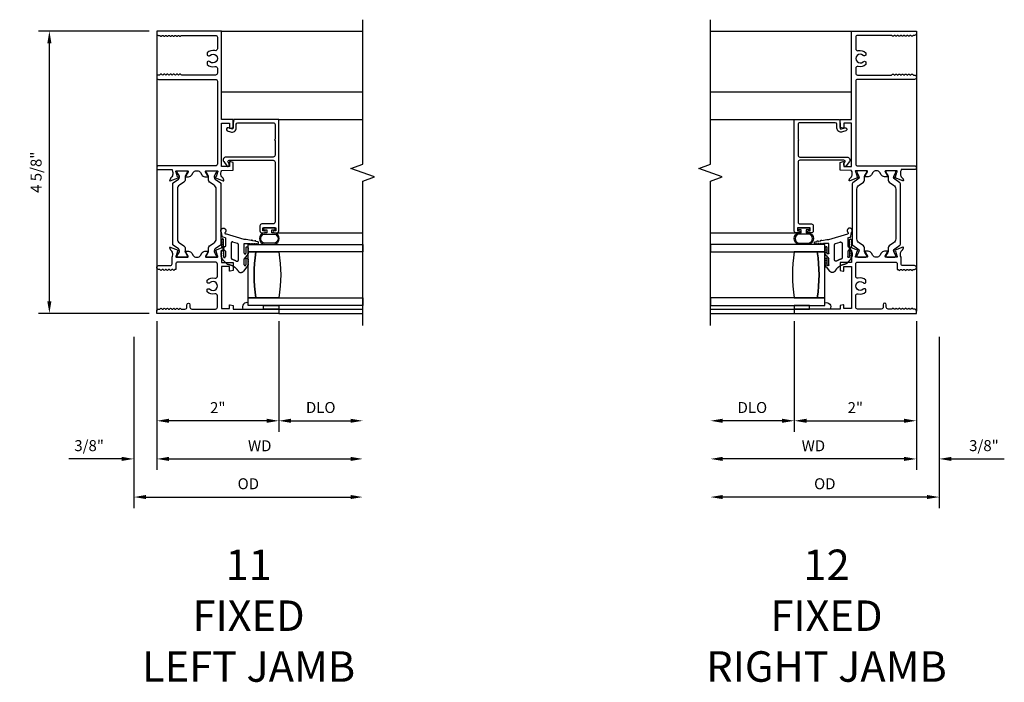
# Model space of a CAD drawing. Units: inches. Extents: x 0 to 166, y 0 to 105.
# Drawn here: x 70 to 86, y 30 to 41 of the extents above; entities that cross this region are included whole.
import ezdxf

# ---------------------------------------------------------------- set-up
doc = ezdxf.new("R2010")
doc.units = ezdxf.units.IN
doc.header["$MEASUREMENT"] = 0
doc.layers.get('0').update_dxf_attribs({"color": 4})
doc.layers.add('DIME', color=2, linetype='Continuous')
doc.layers.add('TEXT', color=3, linetype='Continuous')
doc.styles.get("Standard").update_dxf_attribs({"font": 'arial.ttf'})
doc.dimstyles.new('EXT_ON-OFF', dxfattribs={"dimscale": 2, "dimtxt": 0.09, "dimasz": 0.1, "dimexe": 0.09, "dimexo": 0.0625, "dimgap": 0.0625, "dimtad": 1, "dimdec": 5, "dimzin": 0, "dimdsep": 46, "dimlunit": 5, "dimtxsty": 'Standard', "dimcen": 0, "dimse2": 1, "dimclrd": 256, "dimadec": 0, "dimazin": 0, "dimtfac": 1, "dimtdec": 5, "dimtofl": 0, "dimtmove": 0, "dimatfit": 0, "dimfxl": 0, "dimfrac": 2, "dimtolj": 1, "dimtzin": 0, "dimarcsym": 0})
doc.dimstyles.new('EXT_ON-ON', dxfattribs={"dimscale": 2, "dimtxt": 0.09, "dimasz": 0.1, "dimexe": 0.09, "dimexo": 0.0625, "dimgap": 0.0625, "dimtad": 1, "dimdec": 5, "dimzin": 0, "dimdsep": 46, "dimlunit": 5, "dimtxsty": 'Standard', "dimcen": 0, "dimclrd": 256, "dimadec": 0, "dimazin": 0, "dimtfac": 1, "dimtdec": 5, "dimtofl": 0, "dimtmove": 0, "dimatfit": 0, "dimfxl": 0, "dimfrac": 2, "dimtolj": 1, "dimtzin": 0, "dimarcsym": 0})

# ---------------------------------------------------------------- blocks, each defined once
blk = doc.blocks.new('*D76')
at = {"layer": 'DIME', "color": 0, "lineweight": -2}
blk.add_line((72.174, 35.743), (72.174, 33.303), dxfattribs=at)
at = {"layer": 'DIME', "lineweight": -2}
blk.add_line((72.374, 33.483), (75.349, 33.483), dxfattribs=at)
at = {"layer": 'DIME'}
for points in [[(72.374, 33.517), (72.374, 33.45), (72.174, 33.483)], [(75.349, 33.517), (75.349, 33.45), (75.549, 33.483)]]:
    blk.add_solid(points, dxfattribs=at)
at = {"layer": 'DIME', "color": 0, "insert": (73.861, 33.698), "char_height": 0.18, "attachment_point": 5}
blk.add_mtext('\\A1;WD', dxfattribs=at)
blk = doc.blocks.new('*D77')
at = {"layer": 'DIME', "color": 0, "lineweight": -2}
for p, q in [((72.174, 35.743), (72.174, 33.928)), ((74.174, 35.743), (74.174, 33.928))]:
    blk.add_line(p, q, dxfattribs=at)
at = {"layer": 'DIME', "lineweight": -2}
blk.add_line((73.974, 34.108), (72.374, 34.108), dxfattribs=at)
at = {"layer": 'DIME'}
for points in [[(72.374, 34.142), (72.374, 34.075), (72.174, 34.108)], [(73.974, 34.142), (73.974, 34.075), (74.174, 34.108)]]:
    blk.add_solid(points, dxfattribs=at)
at = {"layer": 'DIME', "color": 0, "insert": (73.174, 34.324), "char_height": 0.18, "attachment_point": 5}
blk.add_mtext('\\A1;2"', dxfattribs=at)
blk = doc.blocks.new('*D78')
at = {"layer": 'DIME', "color": 0, "lineweight": -2}
blk.add_line((74.174, 35.743), (74.174, 33.928), dxfattribs=at)
at = {"layer": 'DIME', "lineweight": -2}
blk.add_line((74.374, 34.108), (75.349, 34.108), dxfattribs=at)
at = {"layer": 'DIME'}
for points in [[(74.374, 34.142), (74.374, 34.075), (74.174, 34.108)], [(75.349, 34.142), (75.349, 34.075), (75.549, 34.108)]]:
    blk.add_solid(points, dxfattribs=at)
at = {"layer": 'DIME', "color": 0, "insert": (74.861, 34.326), "char_height": 0.18, "attachment_point": 5}
blk.add_mtext('\\A1;DLO', dxfattribs=at)
blk = doc.blocks.new('*D79')
at = {"layer": 'DIME', "color": 0, "lineweight": -2}
for p, q in [((72.174, 35.743), (72.174, 33.303)), ((71.799, 35.483), (71.799, 33.303))]:
    blk.add_line(p, q, dxfattribs=at)
at = {"layer": 'DIME', "lineweight": -2}
for p, q in [((71.599, 33.483), (70.732, 33.483)), ((72.374, 33.483), (72.574, 33.483))]:
    blk.add_line(p, q, dxfattribs=at)
at = {"layer": 'DIME'}
for points in [[(71.599, 33.517), (71.599, 33.45), (71.799, 33.483)], [(72.374, 33.517), (72.374, 33.45), (72.174, 33.483)]]:
    blk.add_solid(points, dxfattribs=at)
at = {"layer": 'DIME', "color": 0, "insert": (71.065, 33.701), "char_height": 0.18, "attachment_point": 5}
blk.add_mtext('\\A1;3/8"', dxfattribs=at)
blk = doc.blocks.new('*D80')
at = {"layer": 'DIME', "color": 0, "lineweight": -2}
blk.add_line((71.799, 35.483), (71.799, 32.678), dxfattribs=at)
at = {"layer": 'DIME', "lineweight": -2}
blk.add_line((71.999, 32.858), (75.349, 32.858), dxfattribs=at)
at = {"layer": 'DIME'}
for points in [[(71.999, 32.892), (71.999, 32.825), (71.799, 32.858)], [(75.349, 32.892), (75.349, 32.825), (75.549, 32.858)]]:
    blk.add_solid(points, dxfattribs=at)
at = {"layer": 'DIME', "color": 0, "insert": (73.674, 33.076), "char_height": 0.18, "attachment_point": 5}
blk.add_mtext('\\A1;OD', dxfattribs=at)
blk = doc.blocks.new('*D81')
at = {"layer": 'DIME', "color": 0, "lineweight": -2}
blk.add_line((84.622, 35.743), (84.622, 33.303), dxfattribs=at)
at = {"layer": 'DIME', "lineweight": -2}
blk.add_line((84.422, 33.483), (81.447, 33.483), dxfattribs=at)
at = {"layer": 'DIME'}
for points in [[(81.447, 33.517), (81.447, 33.45), (81.247, 33.483)], [(84.422, 33.517), (84.422, 33.45), (84.622, 33.483)]]:
    blk.add_solid(points, dxfattribs=at)
at = {"layer": 'DIME', "color": 0, "insert": (82.935, 33.698), "char_height": 0.18, "attachment_point": 5}
blk.add_mtext('\\A1;WD', dxfattribs=at)
blk = doc.blocks.new('*D82')
at = {"layer": 'DIME', "color": 0, "lineweight": -2}
for p, q in [((82.622, 35.743), (82.622, 33.928)), ((84.622, 35.743), (84.622, 33.928))]:
    blk.add_line(p, q, dxfattribs=at)
at = {"layer": 'DIME', "lineweight": -2}
blk.add_line((82.822, 34.108), (84.422, 34.108), dxfattribs=at)
at = {"layer": 'DIME'}
for points in [[(82.822, 34.142), (82.822, 34.075), (82.622, 34.108)], [(84.422, 34.142), (84.422, 34.075), (84.622, 34.108)]]:
    blk.add_solid(points, dxfattribs=at)
at = {"layer": 'DIME', "color": 0, "insert": (83.622, 34.324), "char_height": 0.18, "attachment_point": 5}
blk.add_mtext('\\A1;2"', dxfattribs=at)
blk = doc.blocks.new('*D83')
at = {"layer": 'DIME', "color": 0, "lineweight": -2}
blk.add_line((82.622, 35.743), (82.622, 33.928), dxfattribs=at)
at = {"layer": 'DIME', "lineweight": -2}
blk.add_line((82.422, 34.108), (81.447, 34.108), dxfattribs=at)
at = {"layer": 'DIME'}
for points in [[(81.447, 34.142), (81.447, 34.075), (81.247, 34.108)], [(82.422, 34.142), (82.422, 34.075), (82.622, 34.108)]]:
    blk.add_solid(points, dxfattribs=at)
at = {"layer": 'DIME', "color": 0, "insert": (81.935, 34.326), "char_height": 0.18, "attachment_point": 5}
blk.add_mtext('\\A1;DLO', dxfattribs=at)
blk = doc.blocks.new('*D84')
at = {"layer": 'DIME', "color": 0, "lineweight": -2}
for p, q in [((84.622, 35.743), (84.622, 33.303)), ((84.997, 35.483), (84.997, 33.303))]:
    blk.add_line(p, q, dxfattribs=at)
at = {"layer": 'DIME', "lineweight": -2}
for p, q in [((84.422, 33.483), (84.222, 33.483)), ((85.197, 33.483), (86.064, 33.483))]:
    blk.add_line(p, q, dxfattribs=at)
at = {"layer": 'DIME'}
for points in [[(84.422, 33.517), (84.422, 33.45), (84.622, 33.483)], [(85.197, 33.517), (85.197, 33.45), (84.997, 33.483)]]:
    blk.add_solid(points, dxfattribs=at)
at = {"layer": 'DIME', "color": 0, "insert": (85.73, 33.701), "char_height": 0.18, "attachment_point": 5}
blk.add_mtext('\\A1;3/8"', dxfattribs=at)
blk = doc.blocks.new('*D85')
at = {"layer": 'DIME', "color": 0, "lineweight": -2}
blk.add_line((84.997, 35.483), (84.997, 32.678), dxfattribs=at)
at = {"layer": 'DIME', "lineweight": -2}
blk.add_line((84.797, 32.858), (81.447, 32.858), dxfattribs=at)
at = {"layer": 'DIME'}
for points in [[(81.447, 32.892), (81.447, 32.825), (81.247, 32.858)], [(84.797, 32.892), (84.797, 32.825), (84.997, 32.858)]]:
    blk.add_solid(points, dxfattribs=at)
at = {"layer": 'DIME', "color": 0, "insert": (83.122, 33.076), "char_height": 0.18, "attachment_point": 5}
blk.add_mtext('\\A1;OD', dxfattribs=at)
blk = doc.blocks.new('*D92')
at = {"layer": 'DIME', "color": 0, "lineweight": -2}
for p, q in [((72.049, 40.496), (70.234, 40.496)), ((72.049, 35.868), (70.234, 35.868))]:
    blk.add_line(p, q, dxfattribs=at)
at = {"layer": 'DIME', "lineweight": -2}
blk.add_line((70.414, 36.068), (70.414, 40.296), dxfattribs=at)
at = {"layer": 'DIME'}
for points in [[(70.38, 40.296), (70.447, 40.296), (70.414, 40.496)], [(70.38, 36.068), (70.447, 36.068), (70.414, 35.868)]]:
    blk.add_solid(points, dxfattribs=at)
at = {"layer": 'DIME', "color": 0, "insert": (70.196, 38.182), "char_height": 0.18, "attachment_point": 5, "rotation": 90}
blk.add_mtext('\\A1;4 5/8"', dxfattribs=at)
blk = doc.blocks.new('20-4284')
at = {"linetype": 'Continuous'}
for p, q in [((0.042, 0.013), (0.049, -0.022)), ((-0.341, -0.165), (-0.351, -0.165)), ((-0.311, -0.165), (-0.321, -0.165)), ((-0.281, -0.165), (-0.291, -0.165)), ((-0.141, -0.165), (-0.152, -0.165)), ((-0.111, -0.165), (-0.121, -0.165)), ((-0.081, -0.165), (-0.091, -0.165)), ((0.01, -0.02), (0.01, -0.01)), ((0.01, -0.05), (0.01, -0.04)), ((0.01, -0.08), (0.01, -0.07)), ((0.01, -0.11), (0.01, -0.1)), ((0.01, -0.227), (0.01, -0.13)), ((0.052, -0.042), (0.06, -0.083)), ((0.064, -0.103), (0.081, -0.19)), ((-0.396, -0.181), (-0.473, -0.239)), ((-0.361, -0.195), (-0.261, -0.195)), ((-0.361, -0.227), (-0.259, -0.227)), ((-0.275, -0.327), (-0.01, -0.327)), ((-0.198, -0.181), (-0.259, -0.227)), ((-0.156, -0.195), (-0.061, -0.195)), ((-0.156, -0.227), (0.01, -0.227)), ((0.013, -0.345), (0.038, -0.425)), ((0.081, -0.19), (0.081, -0.227)), ((0.081, -0.227), (0.082, -0.227)), ((0.082, -0.227), (0.183, -0.557)), ((0.014, -0.457), (-0.238, -0.457)), ((-0.337, -0.54), (-0.287, -0.59)), ((-0.12, -0.557), (-0.219, -0.557)), ((-0.112, -0.589), (-0.217, -0.589)), ((-0.201, -0.619), (-0.191, -0.619)), ((-0.171, -0.619), (-0.161, -0.619)), ((-0.141, -0.619), (-0.131, -0.619)), ((-0.087, -0.59), (-0.12, -0.557)), ((0.109, -0.557), (-0.031, -0.557)), ((-0.031, -0.589), (0.076, -0.589)), ((-0.001, -0.619), (-0.011, -0.619)), ((0.029, -0.619), (0.019, -0.619)), ((0.059, -0.619), (0.049, -0.619)), ((0.109, -0.557), (0.121, -0.596)), ((0.14, -0.613), (0.208, -0.625)), ((0.212, -0.556), (0.199, -0.565))]:
    blk.add_line(p, q, dxfattribs=at)
for points, weights in [([(0.01, -0.01), (-0.01, -0.01), (-0.01, 0.01), (0.01, 0.01)], [1, 0.333333333333, 0.333333333333, 1]), ([(0.01, 0.01), (0.01, 0.037), (0.037, 0.039), (0.042, 0.013)], [1, 0.397094811202, 0.397094811202, 1]), ([(-0.371, -0.166), (-0.375, -0.167), (-0.378, -0.168), (-0.382, -0.17)], [1, 0.994328585701, 0.994328585701, 1]), ([(-0.321, -0.165), (-0.321, -0.145), (-0.341, -0.145), (-0.341, -0.165)], [1, 0.333333333333, 0.333333333333, 1]), ([(-0.291, -0.165), (-0.291, -0.145), (-0.311, -0.145), (-0.311, -0.165)], [1, 0.333333333333, 0.333333333333, 1]), ([(-0.261, -0.165), (-0.261, -0.145), (-0.281, -0.145), (-0.281, -0.165)], [1, 0.333333333333, 0.333333333333, 1]), ([(-0.261, -0.195), (-0.231, -0.195), (-0.231, -0.165), (-0.261, -0.165)], [1, 0.333333333333, 0.333333333333, 1]), ([(-0.171, -0.166), (-0.175, -0.166), (-0.178, -0.168), (-0.182, -0.169)], [1, 0.994094075278, 0.994094075278, 1]), ([(-0.121, -0.165), (-0.121, -0.145), (-0.141, -0.145), (-0.141, -0.165)], [1, 0.333333333333, 0.333333333333, 1]), ([(-0.091, -0.165), (-0.091, -0.145), (-0.111, -0.145), (-0.111, -0.165)], [1, 0.333333333333, 0.333333333333, 1]), ([(-0.061, -0.165), (-0.061, -0.145), (-0.081, -0.145), (-0.081, -0.165)], [1, 0.333333333333, 0.333333333333, 1]), ([(-0.061, -0.195), (-0.031, -0.195), (-0.031, -0.165), (-0.061, -0.165)], [1, 0.333333333333, 0.333333333333, 1]), ([(0.01, -0.04), (-0.01, -0.04), (-0.01, -0.02), (0.01, -0.02)], [1, 0.333333333333, 0.333333333333, 1]), ([(0.01, -0.07), (-0.01, -0.07), (-0.01, -0.05), (0.01, -0.05)], [1, 0.333333333333, 0.333333333333, 1]), ([(0.01, -0.1), (-0.01, -0.1), (-0.01, -0.08), (0.01, -0.08)], [1, 0.333333333333, 0.333333333333, 1]), ([(0.01, -0.13), (-0.01, -0.13), (-0.01, -0.11), (0.01, -0.11)], [1, 0.333333333333, 0.333333333333, 1]), ([(0.049, -0.022), (0.068, -0.018), (0.072, -0.038), (0.052, -0.042)], [1, 0.333333333333, 0.333333333333, 1]), ([(0.06, -0.083), (0.08, -0.079), (0.084, -0.099), (0.064, -0.103)], [1, 0.333333333333, 0.333333333333, 1]), ([(-0.468, -0.336), (-0.507, -0.313), (-0.509, -0.267), (-0.473, -0.239)], [1, 0.710065248006, 0.710065248006, 1]), ([(-0.353, -0.507), (-0.365, -0.435), (-0.405, -0.374), (-0.468, -0.336)], [1, 0.938655605635, 0.938655605635, 1]), ([(-0.361, -0.227), (-0.393, -0.227), (-0.393, -0.195), (-0.361, -0.195)], [1, 0.333333333333, 0.333333333333, 1]), ([(-0.296, -0.365), (-0.307, -0.346), (-0.297, -0.327), (-0.275, -0.327)], [1, 0.660967713241, 0.660967713241, 1]), ([(-0.156, -0.227), (-0.188, -0.227), (-0.188, -0.195), (-0.156, -0.195)], [1, 0.333333333333, 0.333333333333, 1]), ([(-0.01, -0.327), (0.001, -0.327), (0.01, -0.334), (0.013, -0.345)], [1, 0.869237907078, 0.869237907078, 1]), ([(-0.337, -0.54), (-0.346, -0.531), (-0.351, -0.52), (-0.353, -0.507)], [1, 0.967447853935, 0.967447853935, 1]), ([(-0.262, -0.44), (-0.271, -0.413), (-0.282, -0.388), (-0.296, -0.365)], [1, 0.995411101322, 0.995411101322, 1]), ([(-0.238, -0.457), (-0.25, -0.457), (-0.259, -0.45), (-0.262, -0.44)], [1, 0.871564464112, 0.871564464112, 1]), ([(0.038, -0.425), (0.043, -0.442), (0.032, -0.457), (0.014, -0.457)], [1, 0.729881857834, 0.729881857834, 1]), ([(-0.287, -0.59), (-0.277, -0.6), (-0.264, -0.608), (-0.251, -0.613)], [1, 0.984804668678, 0.984804668678, 1]), ([(-0.232, -0.618), (-0.228, -0.618), (-0.225, -0.619), (-0.221, -0.619)], [1, 0.999119896718, 0.999119896718, 1]), ([(-0.191, -0.619), (-0.191, -0.639), (-0.171, -0.639), (-0.171, -0.619)], [1, 0.333333333333, 0.333333333333, 1]), ([(-0.161, -0.619), (-0.161, -0.639), (-0.141, -0.639), (-0.141, -0.619)], [1, 0.333333333333, 0.333333333333, 1]), ([(-0.111, -0.619), (-0.082, -0.618), (-0.083, -0.589), (-0.112, -0.589)], [1, 0.344362556773, 0.344362556773, 1]), ([(-0.06, -0.609), (-0.07, -0.604), (-0.079, -0.598), (-0.087, -0.59)], [1, 0.99038328939, 0.99038328939, 1]), ([(-0.031, -0.557), (-0.063, -0.557), (-0.063, -0.589), (-0.031, -0.589)], [1, 0.333333333333, 0.333333333333, 1]), ([(-0.031, -0.617), (-0.034, -0.617), (-0.038, -0.616), (-0.041, -0.615)], [1, 0.998974438409, 0.998974438409, 1]), ([(0.019, -0.619), (0.019, -0.639), (-0.001, -0.639), (-0.001, -0.619)], [1, 0.333333333333, 0.333333333333, 1]), ([(0.049, -0.619), (0.049, -0.639), (0.029, -0.639), (0.029, -0.619)], [1, 0.333333333333, 0.333333333333, 1]), ([(0.076, -0.589), (0.101, -0.589), (0.103, -0.614), (0.079, -0.619)], [1, 0.400467948338, 0.400467948338, 1]), ([(0.121, -0.596), (0.123, -0.605), (0.131, -0.612), (0.14, -0.613)], [1, 0.900865179376, 0.900865179376, 1]), ([(0.199, -0.565), (0.191, -0.571), (0.183, -0.566), (0.183, -0.557)], [1, 0.640613901904, 0.640613901904, 1])]:
    blk.add_rational_spline(points, weights, degree=3, dxfattribs=at)
for points, weights in [([(-0.382, -0.17), (-0.384, -0.165), (-0.39, -0.163), (-0.395, -0.167), (-0.4, -0.17), (-0.401, -0.176), (-0.396, -0.181)], [1, 0.759400128518, 0.759400128518, 1, 0.759400128518, 0.759400128518, 1]), ([(-0.351, -0.165), (-0.351, -0.159), (-0.356, -0.155), (-0.362, -0.155), (-0.368, -0.155), (-0.372, -0.16), (-0.371, -0.166)], [1, 0.790805036745, 0.790805036745, 1, 0.790805036745, 0.790805036745, 1]), ([(-0.182, -0.169), (-0.185, -0.164), (-0.191, -0.163), (-0.196, -0.166), (-0.201, -0.17), (-0.202, -0.176), (-0.198, -0.181)], [1, 0.793620407027, 0.793620407027, 1, 0.793620407027, 0.793620407027, 1]), ([(-0.152, -0.165), (-0.152, -0.159), (-0.156, -0.155), (-0.162, -0.155), (-0.168, -0.156), (-0.171, -0.16), (-0.171, -0.166)], [1, 0.796390075524, 0.796390075524, 1, 0.796390075524, 0.796390075524, 1]), ([(-0.251, -0.613), (-0.253, -0.619), (-0.25, -0.624), (-0.244, -0.625), (-0.238, -0.627), (-0.233, -0.624), (-0.232, -0.618)], [1, 0.79280162507, 0.79280162507, 1, 0.79280162507, 0.79280162507, 1]), ([(-0.217, -0.589), (-0.227, -0.59), (-0.234, -0.584), (-0.235, -0.574), (-0.236, -0.564), (-0.229, -0.557), (-0.219, -0.557)], [1, 0.787393376351, 0.787393376351, 1, 0.787393376351, 0.787393376351, 1]), ([(-0.221, -0.619), (-0.222, -0.625), (-0.217, -0.629), (-0.212, -0.629), (-0.206, -0.629), (-0.201, -0.625), (-0.201, -0.619)], [1, 0.802971653962, 0.802971653962, 1, 0.802971653962, 0.802971653962, 1]), ([(-0.131, -0.619), (-0.131, -0.625), (-0.127, -0.629), (-0.121, -0.629), (-0.116, -0.629), (-0.111, -0.625), (-0.111, -0.619)], [1, 0.804640538499, 0.804640538499, 1, 0.804640538499, 0.804640538499, 1]), ([(-0.041, -0.615), (-0.043, -0.621), (-0.049, -0.624), (-0.054, -0.622), (-0.06, -0.62), (-0.063, -0.614), (-0.06, -0.609)], [1, 0.79241339313, 0.79241339313, 1, 0.79241339313, 0.79241339313, 1]), ([(-0.011, -0.619), (-0.011, -0.625), (-0.016, -0.63), (-0.022, -0.629), (-0.028, -0.628), (-0.032, -0.624), (-0.031, -0.617)], [1, 0.784166235522, 0.784166235522, 1, 0.784166235522, 0.784166235522, 1]), ([(0.079, -0.619), (0.079, -0.625), (0.075, -0.629), (0.069, -0.629), (0.063, -0.629), (0.059, -0.625), (0.059, -0.619)], [1, 0.799170400266, 0.799170400266, 1, 0.799170400266, 0.799170400266, 1]), ([(0.208, -0.625), (0.239, -0.653), (0.278, -0.637), (0.281, -0.595), (0.283, -0.552), (0.246, -0.532), (0.212, -0.556)], [1, 0.623018467599, 0.623018467599, 1, 0.623018467599, 0.623018467599, 1])]:
    blk.add_rational_spline(points, weights, degree=3, knots=[0, 0, 0, 0, 0.5, 0.5, 0.5, 1, 1, 1, 1], dxfattribs=at)

msp = doc.modelspace()

# ---------------------------------------------------------------- linework, layer by layer
for p, q in [((72.173645, 40.456536), (72.173645, 35.907267)), ((73.236648, 40.495534), (75.548648, 40.495534)), ((81.247152, 40.495534), (83.559152, 40.495534)), ((84.622155, 40.456536), (84.622155, 35.907267)), ((75.548648, 39.495036), (73.236648, 39.495036)), ((83.559152, 39.495036), (81.247152, 39.495036)), ((74.173648, 39.046803), (75.548648, 39.046803)), ((81.247152, 39.046803), (82.622152, 39.046803)), ((74.142648, 37.188803), (75.548648, 37.188803)), ((81.247152, 37.188803), (82.653152, 37.188803)), ((74.173648, 35.938269), (75.548648, 35.93884)), ((74.173648, 35.868269), (75.548648, 35.86884)), ((81.247152, 35.938269), (82.622152, 35.938269)), ((81.247152, 35.86884), (82.622152, 35.868269))]:
    msp.add_line(p, q)
for points in [[(75.548648, 35.668269), (75.548648, 38.035651), (75.740972, 38.105651), (75.356325, 38.245651), (75.548648, 38.315651), (75.548648, 40.683034)], [(81.247152, 35.668269), (81.247152, 38.035651), (81.439475, 38.105651), (81.054828, 38.245651), (81.247152, 38.315651), (81.247152, 40.683034)]]:
    msp.add_lwpolyline(points)
for points in [[(72.465482, 40.418036, -0.577350269), (72.491463, 40.418036, 0.577350269), (72.517443, 40.418036, -0.577350269), (72.543424, 40.418036, 0.577350269), (72.569405, 40.418036, -0.267949192), (72.582395, 40.425536), (73.135648, 40.425536, -0.414213562), (73.166648, 40.394536), (73.166648, 40.205359, -0.489829325), (73.127945, 40.175331, 0.260190839), (73.001648, 40.142006), (73.001648, 40.1012, 0.422390703), (73.04602, 40.098631, -2.271816362), (73.04602, 39.992436, 0.422390703), (73.001648, 39.989867), (73.001648, 39.949061, 0.260190839), (73.127945, 39.915736, -0.489829325), (73.166648, 39.885709), (73.166648, 39.805532, -0.414213562), (73.135648, 39.774532), (72.582395, 39.774532, -0.267949192), (72.569405, 39.782032, 0.577350269), (72.543424, 39.782032, -0.577350269), (72.517443, 39.782032, 0.577350269), (72.491463, 39.782032, -0.577350269), (72.465482, 39.782032, 0.577350269), (72.439501, 39.782032, -0.577350269), (72.41352, 39.782032, 0.577350269), (72.387539, 39.782032, -0.577350269), (72.361559, 39.782032, 0.577350269), (72.335578, 39.782032, -0.577350269), (72.309597, 39.782032, 0.577350269), (72.283616, 39.782032, -0.577350269), (72.257636, 39.782032, 0.577350269), (72.231655, 39.782032, -0.267949192), (72.218665, 39.774532), (72.204645, 39.774532, 0.414213562), (72.173645, 39.743532), (72.173645, 39.735534, 0.414213562), (72.204645, 39.704534), (73.135648, 39.704534, -0.414213562), (73.166648, 39.673534), (73.166648, 38.318534, -0.414213562), (73.135648, 38.287534), (72.204645, 38.287534, 1), (72.204645, 38.225534), (72.423648, 38.225534), (72.423648, 38.21523, -0.17835211), (72.435648, 38.168342), (72.435648, 38.150455, -0.220010061), (72.410987, 38.097122), (72.399876, 38.087676, 0.133787413), (72.396312, 38.08247), (72.385091, 38.050158, 0.649042), (72.395747, 38.040158), (72.521765, 38.093106, 0.970591537), (72.516013, 38.108028), (72.514582, 38.107427), (72.492414, 38.184735, -0.796431527), (72.497648, 38.207534), (72.675553, 38.207534, -0.577350269), (72.685945, 38.189534), (72.648409, 38.12452, 1.029593927), (72.647943, 38.108534), (72.695471, 38.108534, 0.267949192), (72.749598, 38.139784), (72.770665, 38.176273, -0.267965839), (72.824795, 38.207523), (72.834537, 38.207523, -0.267932546), (72.88866, 38.176273), (72.909727, 38.139784, 0.267949192), (72.963853, 38.108534), (73.011382, 38.108534, 1.029593927), (73.010915, 38.12452), (72.97338, 38.189534, -0.577350269), (72.983772, 38.207534), (73.161676, 38.207534, -0.83402811), (73.167882, 38.184886), (73.145714, 38.107577), (73.144283, 38.108178, 0.970591537), (73.138531, 38.093256), (73.264549, 38.040308, 0.649042), (73.275205, 38.050308), (73.263984, 38.082621, 0.133787413), (73.260421, 38.087827), (73.249309, 38.097272, -0.220010061), (73.224648, 38.150605), (73.224648, 38.168534, -0.149663932), (73.236648, 38.207725), (73.236648, 38.213534), (73.423648, 38.213803), (73.423648, 38.343419), (73.373691, 38.356634, 0.493660481), (73.363502, 38.348803), (73.363362, 38.275695), (73.236648, 38.275695), (73.236648, 38.984803), (73.364718, 38.984803), (73.364578, 38.911803, 0.502423995), (73.374223, 38.904171), (73.423648, 38.917186), (73.423648, 39.046803), (73.236648, 39.046803), (73.236648, 40.495534), (72.173645, 40.495534), (72.173645, 40.456536, 0.414213562), (72.204645, 40.425536), (72.218665, 40.425536, -0.267949192), (72.231655, 40.418036, 0.577350269), (72.257636, 40.418036, -0.577350269), (72.283616, 40.418036, 0.577350269), (72.309597, 40.418036, -0.577350269), (72.335578, 40.418036, 0.577350269), (72.361559, 40.418036, -0.577350269), (72.387539, 40.418036, 0.577350269), (72.41352, 40.418036, -0.577350269), (72.439501, 40.418036, 0.577350269)], [(84.330318, 40.418036, 0.577350269), (84.304337, 40.418036, -0.577350269), (84.278357, 40.418036, 0.577350269), (84.252376, 40.418036, -0.577350269), (84.226395, 40.418036, 0.267949192), (84.213405, 40.425536), (83.660152, 40.425536, 0.414213562), (83.629152, 40.394536), (83.629152, 40.205359, 0.489829325), (83.667855, 40.175331, -0.260190839), (83.794152, 40.142006), (83.794152, 40.1012, -0.422390703), (83.74978, 40.098631, 2.271816362), (83.74978, 39.992436, -0.422390703), (83.794152, 39.989867), (83.794152, 39.949061, -0.260190839), (83.667855, 39.915736, 0.489829325), (83.629152, 39.885709), (83.629152, 39.805532, 0.414213562), (83.660152, 39.774532), (84.213405, 39.774532, 0.267949192), (84.226395, 39.782032, -0.577350269), (84.252376, 39.782032, 0.577350269), (84.278357, 39.782032, -0.577350269), (84.304337, 39.782032, 0.577350269), (84.330318, 39.782032, -0.577350269), (84.356299, 39.782032, 0.577350269), (84.38228, 39.782032, -0.577350269), (84.408261, 39.782032, 0.577350269), (84.434241, 39.782032, -0.577350269), (84.460222, 39.782032, 0.577350269), (84.486203, 39.782032, -0.577350269), (84.512184, 39.782032, 0.577350269), (84.538164, 39.782032, -0.577350269), (84.564145, 39.782032, 0.267949192), (84.577135, 39.774532), (84.591155, 39.774532, -0.414213562), (84.622155, 39.743532), (84.622155, 39.735534, -0.414213562), (84.591155, 39.704534), (83.660152, 39.704534, 0.414213562), (83.629152, 39.673534), (83.629152, 38.318534, 0.414213562), (83.660152, 38.287534), (84.591155, 38.287534, -1), (84.591155, 38.225534), (84.372152, 38.225534), (84.372152, 38.21523, 0.17835211), (84.360152, 38.168342), (84.360152, 38.150455, 0.220010061), (84.384813, 38.097122), (84.395924, 38.087676, -0.133787413), (84.399488, 38.08247), (84.410709, 38.050158, -0.649042), (84.400053, 38.040158), (84.274035, 38.093106, -0.970591537), (84.279787, 38.108028), (84.281218, 38.107427), (84.303386, 38.184735, 0.796431527), (84.298152, 38.207534), (84.120247, 38.207534, 0.577350269), (84.109855, 38.189534), (84.147391, 38.12452, -1.029593927), (84.147857, 38.108534), (84.100329, 38.108534, -0.267949192), (84.046202, 38.139784), (84.025135, 38.176273, 0.267965839), (83.971005, 38.207523), (83.961263, 38.207523, 0.267932546), (83.90714, 38.176273), (83.886073, 38.139784, -0.267949192), (83.831947, 38.108534), (83.784418, 38.108534, -1.029593927), (83.784885, 38.12452), (83.82242, 38.189534, 0.577350269), (83.812028, 38.207534), (83.634124, 38.207534, 0.83402811), (83.627918, 38.184886), (83.650085, 38.107577), (83.651517, 38.108178, -0.970591537), (83.657269, 38.093256), (83.531251, 38.040308, -0.649042), (83.520595, 38.050308), (83.531816, 38.082621, -0.133787413), (83.535379, 38.087827), (83.546491, 38.097272, 0.220010061), (83.571152, 38.150605), (83.571152, 38.168534, 0.149663932), (83.559152, 38.207725), (83.559152, 38.213534), (83.372152, 38.213803), (83.372152, 38.343419), (83.422109, 38.356634, -0.493660481), (83.432298, 38.348803), (83.432438, 38.275695), (83.559152, 38.275695), (83.559152, 38.984803), (83.431082, 38.984803), (83.431222, 38.911803, -0.502423995), (83.421577, 38.904171), (83.372152, 38.917186), (83.372152, 39.046803), (83.559152, 39.046803), (83.559152, 40.495534), (84.622155, 40.495534), (84.622155, 40.456536, -0.414213562), (84.591155, 40.425536), (84.577135, 40.425536, 0.267949192), (84.564145, 40.418036, -0.577350269), (84.538164, 40.418036, 0.577350269), (84.512184, 40.418036, -0.577350269), (84.486203, 40.418036, 0.577350269), (84.460222, 40.418036, -0.577350269), (84.434241, 40.418036, 0.577350269), (84.408261, 40.418036, -0.577350269), (84.38228, 40.418036, 0.577350269), (84.356299, 40.418036, -0.577350269)], [(74.101648, 38.712303), (74.111648, 38.702303), (74.111648, 38.460803, -0.414213562), (74.080648, 38.429803), (73.306648, 38.429803, 0.612800788), (73.270242, 38.358352), (73.323468, 38.285094, 0.726542528), (73.359648, 38.29685), (73.359648, 38.323764), (73.343458, 38.346047, -0.612800788), (73.359639, 38.377803), (74.080648, 38.377803, -0.414213562), (74.111648, 38.346803), (74.111648, 37.366803, -0.414213562), (74.080648, 37.335803), (73.894648, 37.335803, 0.414213562), (73.863648, 37.304803), (73.863648, 37.219803, 0.414213562), (73.894648, 37.188803), (73.938648, 37.188803, 1), (73.938648, 37.223803), (73.913648, 37.223803), (73.913648, 37.273803), (74.123648, 37.273803), (74.123648, 37.223803), (74.098648, 37.223803, 1), (74.098648, 37.188803), (74.142648, 37.188803, 0.414213562), (74.173648, 37.219803), (74.173648, 39.046803), (73.435648, 39.046803), (73.423648, 38.979803), (73.423648, 38.906803, -0.520567051), (73.402176, 38.891768), (73.347541, 38.911653, 1), (73.329756, 38.862789), (73.384391, 38.842904, 0.520567051), (73.475648, 38.906803), (73.475648, 38.968803, -0.414213562), (73.501648, 38.994803), (74.080648, 38.994803, -0.414213562), (74.111648, 38.963803), (74.111648, 38.722303)], [(82.694152, 38.712303), (82.684152, 38.702303), (82.684152, 38.460803, 0.414213562), (82.715152, 38.429803), (83.489152, 38.429803, -0.612800788), (83.525558, 38.358352), (83.472332, 38.285094, -0.726542528), (83.436152, 38.29685), (83.436152, 38.323764), (83.452342, 38.346047, 0.612800788), (83.436161, 38.377803), (82.715152, 38.377803, 0.414213562), (82.684152, 38.346803), (82.684152, 37.366803, 0.414213562), (82.715152, 37.335803), (82.901152, 37.335803, -0.414213562), (82.932152, 37.304803), (82.932152, 37.219803, -0.414213562), (82.901152, 37.188803), (82.857152, 37.188803, -1), (82.857152, 37.223803), (82.882152, 37.223803), (82.882152, 37.273803), (82.672152, 37.273803), (82.672152, 37.223803), (82.697152, 37.223803, -1), (82.697152, 37.188803), (82.653152, 37.188803, -0.414213562), (82.622152, 37.219803), (82.622152, 39.046803), (83.360152, 39.046803), (83.372152, 38.979803), (83.372152, 38.906803, 0.520567051), (83.393624, 38.891768), (83.448259, 38.911653, -1), (83.466044, 38.862789), (83.411409, 38.842904, -0.520567051), (83.320152, 38.906803), (83.320152, 38.968803, 0.414213562), (83.294152, 38.994803), (82.715152, 38.994803, 0.414213562), (82.684152, 38.963803), (82.684152, 38.722303)], [(72.545951, 38.102981, 0.131652498), (72.539621, 38.126603), (72.509531, 38.178722, -0.131652498), (72.508476, 38.182659), (72.508476, 38.190786, -0.414213562), (72.524224, 38.206534), (72.658082, 38.206534, -0.414213562), (72.67383, 38.190786), (72.67383, 38.182659, -0.131652498), (72.672775, 38.178722), (72.642684, 38.126603, 0.131652498), (72.636354, 38.102981), (72.636354, 38.054276, -0.248325117), (72.619285, 38.022026), (72.546085, 37.972249, 0.248325117), (72.511509, 37.906923), (72.511509, 37.088824, 0.248325117), (72.546085, 37.023498), (72.619285, 36.973721, -0.248325117), (72.636354, 36.941471), (72.636354, 36.892766, 0.131652498), (72.642684, 36.869144), (72.672775, 36.817025, -0.131652498), (72.67383, 36.813088), (72.67383, 36.804962, -0.414213562), (72.658082, 36.789214), (72.524224, 36.789214, -0.414213562), (72.508476, 36.804962), (72.508476, 36.813088, -0.131652498), (72.509531, 36.817025), (72.539621, 36.869144, 0.131652498), (72.545951, 36.892766), (72.545951, 36.895183, 0.248325117), (72.52877, 36.927645), (72.443438, 36.985672, -0.248325117), (72.434825, 37.001944), (72.434825, 37.993803, -0.248325117), (72.443438, 38.010075), (72.52877, 38.068103, 0.248325117), (72.545951, 38.100564)], [(73.130555, 36.927645, 0.248325117), (73.113374, 36.895183), (73.113374, 36.892766, 0.131652498), (73.119703, 36.869144), (73.149794, 36.817025, -0.131652498), (73.150849, 36.813088), (73.150849, 36.804962, -0.414213562), (73.135101, 36.789214), (73.001243, 36.789214, -0.414213562), (72.985495, 36.804962), (72.985495, 36.813088, -0.131652498), (72.98655, 36.817025), (73.016641, 36.869144, 0.131652498), (73.02297, 36.892766), (73.02297, 36.941471, -0.248325117), (73.04004, 36.973721), (73.113239, 37.023498, 0.248325117), (73.147816, 37.088824), (73.147816, 37.906923, 0.248325117), (73.113239, 37.972249), (73.04004, 38.022026, -0.248325117), (73.02297, 38.054276), (73.02297, 38.102981, 0.131652498), (73.016641, 38.126603), (72.98655, 38.178722, -0.131652498), (72.985495, 38.182659), (72.985495, 38.190786, -0.414213562), (73.001243, 38.206534), (73.135101, 38.206534, -0.414213562), (73.150849, 38.190786), (73.150849, 38.182659, -0.131652498), (73.149794, 38.178722), (73.119703, 38.126603, 0.131652498), (73.113374, 38.102981), (73.113374, 38.100564, 0.248325117), (73.130555, 38.068103), (73.215887, 38.010075, -0.248325117), (73.224499, 37.993803), (73.224499, 37.001944, -0.248325117), (73.215887, 36.985672)], [(83.665245, 36.927645, -0.248325117), (83.682426, 36.895183), (83.682426, 36.892766, -0.131652498), (83.676097, 36.869144), (83.646006, 36.817025, 0.131652498), (83.644951, 36.813088), (83.644951, 36.804962, 0.414213562), (83.660699, 36.789214), (83.794557, 36.789214, 0.414213562), (83.810305, 36.804962), (83.810305, 36.813088, 0.131652498), (83.80925, 36.817025), (83.779159, 36.869144, -0.131652498), (83.77283, 36.892766), (83.77283, 36.941471, 0.248325117), (83.75576, 36.973721), (83.682561, 37.023498, -0.248325117), (83.647984, 37.088824), (83.647984, 37.906923, -0.248325117), (83.682561, 37.972249), (83.75576, 38.022026, 0.248325117), (83.77283, 38.054276), (83.77283, 38.102981, -0.131652498), (83.779159, 38.126603), (83.80925, 38.178722, 0.131652498), (83.810305, 38.182659), (83.810305, 38.190786, 0.414213562), (83.794557, 38.206534), (83.660699, 38.206534, 0.414213562), (83.644951, 38.190786), (83.644951, 38.182659, 0.131652498), (83.646006, 38.178722), (83.676097, 38.126603, -0.131652498), (83.682426, 38.102981), (83.682426, 38.100564, -0.248325117), (83.665245, 38.068103), (83.579913, 38.010075, 0.248325117), (83.571301, 37.993803), (83.571301, 37.001944, 0.248325117), (83.579913, 36.985672)], [(84.249849, 38.102981, -0.131652498), (84.256179, 38.126603), (84.286269, 38.178722, 0.131652498), (84.287324, 38.182659), (84.287324, 38.190786, 0.414213562), (84.271576, 38.206534), (84.137718, 38.206534, 0.414213562), (84.12197, 38.190786), (84.12197, 38.182659, 0.131652498), (84.123025, 38.178722), (84.153116, 38.126603, -0.131652498), (84.159446, 38.102981), (84.159446, 38.054276, 0.248325117), (84.176515, 38.022026), (84.249715, 37.972249, -0.248325117), (84.284291, 37.906923), (84.284291, 37.088824, -0.248325117), (84.249715, 37.023498), (84.176515, 36.973721, 0.248325117), (84.159446, 36.941471), (84.159446, 36.892766, -0.131652498), (84.153116, 36.869144), (84.123025, 36.817025, 0.131652498), (84.12197, 36.813088), (84.12197, 36.804962, 0.414213562), (84.137718, 36.789214), (84.271576, 36.789214, 0.414213562), (84.287324, 36.804962), (84.287324, 36.813088, 0.131652498), (84.286269, 36.817025), (84.256179, 36.869144, -0.131652498), (84.249849, 36.892766), (84.249849, 36.895183, -0.248325117), (84.26703, 36.927645), (84.352362, 36.985672, 0.248325117), (84.360975, 37.001944), (84.360975, 37.993803, 0.248325117), (84.352362, 38.010075), (84.26703, 38.068103, -0.248325117), (84.249849, 38.100564)], [(73.937648, 37.187803, 0.842513658), (73.937648, 37.000269), (74.099648, 37.000269, 0.842513658), (74.099648, 37.187803), (74.058648, 37.187803), (74.058648, 37.237803), (74.113648, 37.237803), (74.113648, 37.272803), (73.923648, 37.272803), (73.923648, 37.237803), (73.978648, 37.237803), (73.978648, 37.187803)], [(73.937648, 37.018269, -0.80509957), (73.937648, 37.169803), (74.099648, 37.169803, -0.80509957), (74.099648, 37.018269)], [(82.858152, 37.187803, -0.842513658), (82.858152, 37.000269), (82.696152, 37.000269, -0.842513658), (82.696152, 37.187803), (82.737152, 37.187803), (82.737152, 37.237803), (82.682152, 37.237803), (82.682152, 37.272803), (82.872152, 37.272803), (82.872152, 37.237803), (82.817152, 37.237803), (82.817152, 37.187803)], [(82.858152, 37.018269, 0.80509957), (82.858152, 37.169803), (82.696152, 37.169803, 0.80509957), (82.696152, 37.018269)], [(73.423648, 36.572432), (73.374719, 36.559321, -0.493145426), (73.364648, 36.567049), (73.364648, 36.639269), (73.236648, 36.639269), (73.236648, 35.948269), (73.364648, 35.948269), (73.364648, 36.003719, -0.493145426), (73.374719, 36.011446), (73.423648, 35.998335), (73.423648, 35.938269), (74.173648, 35.938269), (74.173648, 35.868269), (72.173645, 35.868269), (72.173645, 35.907267, -0.414213562), (72.204645, 35.938267), (72.218901, 35.938267, 0.267949184), (72.231891, 35.945767, -0.577350243), (72.257872, 35.945767, 0.577350249), (72.283853, 35.945767, -0.57735026), (72.309834, 35.945767, 0.577350262), (72.335814, 35.945767, -0.577350266), (72.361795, 35.945767, 0.577350267), (72.387776, 35.945767, -0.577350268), (72.413757, 35.945767, 0.577350268), (72.439737, 35.945767, -0.577350268), (72.465718, 35.945767, 0.577350268), (72.491699, 35.945767, -0.577350269), (72.51768, 35.945767, 0.577350268), (72.54366, 35.945767, -0.577350269), (72.569641, 35.945767, 0.267949193), (72.582632, 35.938267), (72.636261, 35.938267, 0.414213562), (72.667261, 35.969267), (72.667261, 36.010529, -1), (72.717646, 36.010529), (72.717646, 35.969267, 0.414213562), (72.748646, 35.938267), (73.135648, 35.938267, 0.414213562), (73.166648, 35.969267), (73.166648, 36.15845, 0.489826815), (73.127945, 36.188478, -0.260192259), (73.001648, 36.221804), (73.001648, 36.263597, -0.417385208), (73.045686, 36.265489, 2.246444389), (73.047256, 36.372476, -0.438174432), (73.001648, 36.373882), (73.001648, 36.414747, -0.260192259), (73.127945, 36.448073, 0.489826815), (73.166648, 36.4781), (73.166648, 36.677214, 0.414213562), (73.135648, 36.708214), (72.516648, 36.708214, 0.414213562), (72.485648, 36.677214), (72.485648, 36.589267), (72.478709, 36.589267, 0.267949192), (72.465718, 36.581767, -0.577350268), (72.439737, 36.581767, 0.577350268), (72.413757, 36.581767, -0.577350268), (72.387776, 36.581767, 0.577350267), (72.361795, 36.581767, -0.577350266), (72.335814, 36.581767, 0.577350262), (72.309834, 36.581767, -0.57735026), (72.283853, 36.581767, 0.577350249), (72.257872, 36.581767, -0.577350243), (72.231891, 36.581767, 0.267949184), (72.218901, 36.589267), (72.204645, 36.589267, -1), (72.204645, 36.651267), (72.392648, 36.651267, 0.414213562), (72.423648, 36.682267), (72.423648, 36.788214, 0.149663932), (72.435648, 36.827405), (72.435648, 36.845292, 0.220010061), (72.410987, 36.898625), (72.399876, 36.908071, -0.133787413), (72.396312, 36.913277), (72.385091, 36.945589, -0.649042), (72.395747, 36.955589), (72.521765, 36.902642, -0.970591537), (72.516013, 36.887719), (72.514582, 36.88832), (72.492414, 36.811012, 0.796431527), (72.497648, 36.788214), (72.675553, 36.788214, 0.577350269), (72.685945, 36.806214), (72.648409, 36.871227, -1.029593927), (72.647943, 36.887214), (72.695471, 36.887214, -0.267949192), (72.749598, 36.855964), (72.770665, 36.819474, 0.267965839), (72.824795, 36.788224), (72.834537, 36.788225, 0.267932546), (72.88866, 36.819475), (72.909727, 36.855964, -0.267949192), (72.963853, 36.887214), (73.011282, 36.887214, -1.023355809), (73.010912, 36.871222), (72.97338, 36.806214, 0.577350269), (72.983772, 36.788214), (73.161676, 36.788214, 0.796431527), (73.16691, 36.811012), (73.144743, 36.88832), (73.143311, 36.887719, -0.970591537), (73.137559, 36.902642), (73.263577, 36.955589, -0.649042), (73.274234, 36.945589), (73.263012, 36.913277, -0.133787413), (73.259449, 36.908071), (73.248338, 36.898625, 0.220010061), (73.223676, 36.845292), (73.223676, 36.827364, 0.155896976), (73.236648, 36.786771), (73.236648, 36.701724), (73.423648, 36.701724)], [(83.372152, 36.572432), (83.421081, 36.559321, 0.493145426), (83.431152, 36.567049), (83.431152, 36.639269), (83.559152, 36.639269), (83.559152, 35.948269), (83.431152, 35.948269), (83.431152, 36.003719, 0.493145426), (83.421081, 36.011446), (83.372152, 35.998335), (83.372152, 35.938269), (82.622152, 35.938269), (82.622152, 35.868269), (84.622155, 35.868269), (84.622155, 35.907267, 0.414213562), (84.591155, 35.938267), (84.576899, 35.938267, -0.267949184), (84.563909, 35.945767, 0.577350243), (84.537928, 35.945767, -0.577350249), (84.511947, 35.945767, 0.57735026), (84.485966, 35.945767, -0.577350262), (84.459986, 35.945767, 0.577350266), (84.434005, 35.945767, -0.577350267), (84.408024, 35.945767, 0.577350268), (84.382043, 35.945767, -0.577350268), (84.356063, 35.945767, 0.577350268), (84.330082, 35.945767, -0.577350268), (84.304101, 35.945767, 0.577350269), (84.27812, 35.945767, -0.577350268), (84.25214, 35.945767, 0.577350269), (84.226159, 35.945767, -0.267949193), (84.213168, 35.938267), (84.159539, 35.938267, -0.414213562), (84.128539, 35.969267), (84.128539, 36.010529, 1), (84.078154, 36.010529), (84.078154, 35.969267, -0.414213562), (84.047154, 35.938267), (83.660152, 35.938267, -0.414213562), (83.629152, 35.969267), (83.629152, 36.15845, -0.489826815), (83.667855, 36.188478, 0.260192259), (83.794152, 36.221804), (83.794152, 36.263597, 0.417385208), (83.750114, 36.265489, -2.246444389), (83.748544, 36.372476, 0.438174432), (83.794152, 36.373882), (83.794152, 36.414747, 0.260192259), (83.667855, 36.448073, -0.489826815), (83.629152, 36.4781), (83.629152, 36.677214, -0.414213562), (83.660152, 36.708214), (84.279152, 36.708214, -0.414213562), (84.310152, 36.677214), (84.310152, 36.589267), (84.317091, 36.589267, -0.267949192), (84.330082, 36.581767, 0.577350268), (84.356063, 36.581767, -0.577350268), (84.382043, 36.581767, 0.577350268), (84.408024, 36.581767, -0.577350267), (84.434005, 36.581767, 0.577350266), (84.459986, 36.581767, -0.577350262), (84.485966, 36.581767, 0.57735026), (84.511947, 36.581767, -0.577350249), (84.537928, 36.581767, 0.577350243), (84.563909, 36.581767, -0.267949184), (84.576899, 36.589267), (84.591155, 36.589267, 1), (84.591155, 36.651267), (84.403152, 36.651267, -0.414213562), (84.372152, 36.682267), (84.372152, 36.788214, -0.149663932), (84.360152, 36.827405), (84.360152, 36.845292, -0.220010061), (84.384813, 36.898625), (84.395924, 36.908071, 0.133787413), (84.399488, 36.913277), (84.410709, 36.945589, 0.649042), (84.400053, 36.955589), (84.274035, 36.902642, 0.970591537), (84.279787, 36.887719), (84.281218, 36.88832), (84.303386, 36.811012, -0.796431527), (84.298152, 36.788214), (84.120247, 36.788214, -0.577350269), (84.109855, 36.806214), (84.147391, 36.871227, 1.029593927), (84.147857, 36.887214), (84.100329, 36.887214, 0.267949192), (84.046202, 36.855964), (84.025135, 36.819474, -0.267965839), (83.971005, 36.788224), (83.961263, 36.788225, -0.267932546), (83.90714, 36.819475), (83.886073, 36.855964, 0.267949192), (83.831947, 36.887214), (83.784518, 36.887214, 1.023355809), (83.784888, 36.871222), (83.82242, 36.806214, -0.577350269), (83.812028, 36.788214), (83.634124, 36.788214, -0.796431527), (83.62889, 36.811012), (83.651057, 36.88832), (83.652489, 36.887719, 0.970591537), (83.658241, 36.902642), (83.532223, 36.955589, 0.649042), (83.521566, 36.945589), (83.532788, 36.913277, 0.133787413), (83.536351, 36.908071), (83.547462, 36.898625, -0.220010061), (83.572124, 36.845292), (83.572124, 36.827364, -0.155896976), (83.559152, 36.786771), (83.559152, 36.701724), (83.372152, 36.701724)], [(73.798648, 36.125269), (73.673648, 36.125269), (73.673648, 36.875269), (73.798648, 36.875269, 0.082666667)], [(73.798648, 36.875269), (74.173648, 36.875269, -0.082666667), (74.173648, 36.125269), (73.798648, 36.125269, -0.082666667)], [(82.997152, 36.875269), (82.622152, 36.875269, 0.082666667), (82.622152, 36.125269), (82.997152, 36.125269, 0.082666667)], [(82.997152, 36.125269), (83.122152, 36.125269), (83.122152, 36.875269), (82.997152, 36.875269, -0.082666667)], [(73.923648, 35.938269), (73.923648, 36.000269), (73.673648, 36.000269), (73.673648, 36.040094, 0.693521751), (73.585541, 35.938269), (73.923648, 35.938269)], [(82.872152, 35.938269), (82.872152, 36.000269), (83.122152, 36.000269), (83.122152, 36.040094, -0.693521751), (83.210259, 35.938269), (82.872152, 35.938269)]]:
    msp.add_lwpolyline(points, format="xyb", close=True)
for points in [[(73.673648, 36.875269), (73.673648, 37.000269), (75.548648, 37.000269), (75.548648, 36.875269)], [(83.122152, 36.875269), (83.122152, 37.000269), (81.247152, 37.000269), (81.247152, 36.875269)], [(73.673648, 36.000269), (73.673648, 36.125269), (75.548648, 36.125269), (75.548648, 36.000269)], [(73.923648, 35.938269), (73.923648, 36.000269), (74.173648, 36.000269), (74.173648, 35.938269)], [(83.122152, 36.000269), (83.122152, 36.125269), (81.247152, 36.125269), (81.247152, 36.000269)], [(82.872152, 35.938269), (82.872152, 36.000269), (82.622152, 36.000269), (82.622152, 35.938269)]]:
    msp.add_lwpolyline(points, close=True)

# ---------------------------------------------------------------- block references
at = {"yscale": 0.9346806802462844, "zscale": 0.9346806802462844}
for p, xscale, rotation in [((73.818561, 37.003254), -0.9346806802462844, 270), ((82.977239, 37.003254), 0.9346806802462844, 90.00000000000001)]:
    msp.add_blockref('20-4284', p, dxfattribs=dict(at, xscale=xscale, rotation=rotation))

# ---------------------------------------------------------------- texts
at = {"layer": 'TEXT', "char_height": 0.5, "width": 7.2849, "attachment_point": 2}
for s, insert in [('11\\PFIXED\\PLEFT JAMB', (73.678857, 31.996837)), ('12\\PFIXED\\PRIGHT JAMB', (83.149923, 31.996837))]:
    msp.add_mtext(s, dxfattribs=dict(at, insert=insert))

# ---------------------------------------------------------------- dimensions: what is measured, and where the dimension line sits
at = {"layer": 'DIME'}
for base, p1, p2, angle, picture, middle in [((70.41364528, 40.49553363), (72.17364533, 35.86826861), (72.17364528, 40.49553363), 90, '*D92', (70.1955757, 38.18190112)), ((71.798645, 33.483269), (72.173645, 35.868269), (71.798645, 35.608269), 180, '*D79', (71.065405, 33.7014)), ((72.173645, 34.108269), (74.173648, 35.868269), (72.173645, 35.868269), 180, '*D77', (73.173647, 34.323637))]:
    dim = msp.add_linear_dim(base=base, p1=p1, p2=p2, angle=angle, dimstyle='EXT_ON-ON', override={"dimpost": '"'}, dxfattribs=at)
    dim.commit()
    dim.dimension.update_dxf_attribs({"geometry": picture, "text_midpoint": middle})
for base, p1, text, picture, middle in [((75.548648, 33.483269), (72.173645, 35.868269), 'WD', '*D76', (73.861147, 33.698269)), ((75.548648, 34.108269), (74.173648, 35.868269), 'DLO', '*D78', (74.861148, 34.3264)), ((75.548648, 32.858269), (71.798645, 35.608269), 'OD', '*D80', (73.673647, 33.0764))]:
    dim = msp.add_linear_dim(base=base, p1=p1, p2=(75.548648, 35.668269), angle=180, text=text, dimstyle='EXT_ON-OFF', override={"dimpost": '"'}, dxfattribs=at)
    dim.commit()
    dim.dimension.update_dxf_attribs({"geometry": picture, "text_midpoint": middle})
for base, p1, text, picture, middle in [((81.247152, 33.483269), (84.622155, 35.868269), 'WD', '*D81', (82.934653, 33.698269)), ((81.247152, 34.108269), (82.622152, 35.868269), 'DLO', '*D83', (81.934652, 34.3264)), ((81.247152, 32.858269), (84.997155, 35.608269), 'OD', '*D85', (83.122153, 33.0764))]:
    dim = msp.add_linear_dim(base=base, p1=p1, p2=(81.247152, 35.668269), text=text, dimstyle='EXT_ON-OFF', override={"dimpost": '"'}, dxfattribs=at)
    dim.commit()
    dim.dimension.update_dxf_attribs({"geometry": picture, "text_midpoint": middle})
for base, p1, p2, picture, middle in [((84.622155, 34.108269), (82.622152, 35.868269), (84.622155, 35.868269), '*D82', (83.622153, 34.323637)), ((84.997155, 33.483269), (84.622155, 35.868269), (84.997155, 35.608269), '*D84', (85.730395, 33.7014))]:
    dim = msp.add_linear_dim(base=base, p1=p1, p2=p2, dimstyle='EXT_ON-ON', override={"dimpost": '"'}, dxfattribs=at)
    dim.commit()
    dim.dimension.update_dxf_attribs({"geometry": picture, "text_midpoint": middle})

doc.saveas('drawing.dxf')
